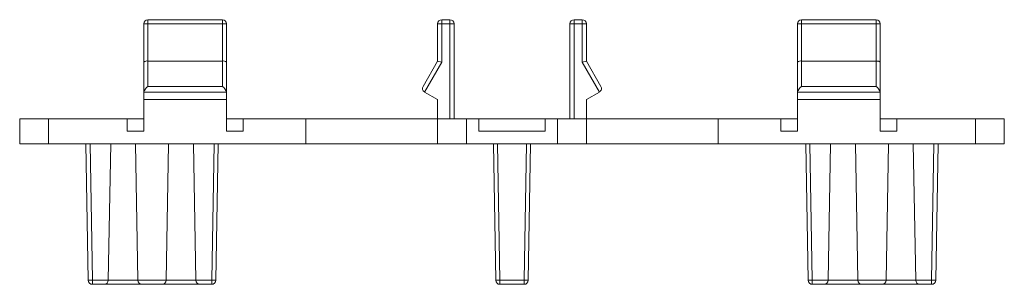
# Paper-space layout '_Front' of a CAD drawing. Units: millimetres. Extents: x -60 to 60, y -17 to 15.
import ezdxf

# ---------------------------------------------------------------- set-up
doc = ezdxf.new("R2010")
doc.units = ezdxf.units.MM

psp = doc.layouts.new('_Front')

# ---------------------------------------------------------------- linework, layer by layer
at = {"color": 7, "linetype": 'Continuous', "lineweight": 15}
for p, q in [((-44.5, 1.5), (-44.5, 14.5)), ((-34.5, 14.5), (-44.5, 14.5)), ((-44, 15), (-35, 15)), ((-44, 15), (-44, 6.93)), ((-35, 6.93), (-35, 15)), ((-34.5, 14.5), (-34.5, 1.5)), ((-7, 14.5), (-9, 14.5)), ((-9, 10), (-9, 14.5)), ((-8.5, 15), (-8.5, 9.87)), ((-8.5, 15), (-7.5, 15)), ((-7.5, 3), (-7.5, 15)), ((-7, 14.5), (-7, 3)), ((9, 14.5), (7, 14.5)), ((7, 3), (7, 14.5)), ((7.5, 15), (7.5, 3)), ((7.5, 15), (8.5, 15)), ((8.5, 9.87), (8.5, 15)), ((9, 14.5), (9, 10)), ((34.5, 1.5), (34.5, 14.5)), ((44.5, 14.5), (34.5, 14.5)), ((35, 15), (44, 15)), ((35, 15), (35, 6.93)), ((44, 6.93), (44, 15)), ((44.5, 14.5), (44.5, 1.5)), ((-35, 10), (-44, 10)), ((-10.75, 6.93), (-9, 10)), ((-8.5, 9.87), (-10.57, 6.25)), ((-9, 10), (-8.5, 9.87)), ((8.5, 9.87), (9, 10)), ((10.57, 6.25), (8.5, 9.87)), ((9, 10), (10.75, 6.93)), ((35, 10), (44, 10)), ((-34.5, 6.25), (-44.5, 6.25)), ((-44, 6.93), (-35, 6.93)), ((-10.57, 6.25), (-9, 5.36)), ((9, 5.36), (10.57, 6.25)), ((44.5, 6.25), (34.5, 6.25)), ((35, 6.93), (44, 6.93)), ((-34.5, 5.36), (-44.5, 5.36)), ((-9, 0), (-9, 5.36)), ((9, 0), (9, 5.36)), ((34.5, 5.36), (44.5, 5.36)), ((-44.5, 3), (-59.5, 3)), ((-59.5, 0), (-59.5, 3)), ((-56, 0), (-56, 3)), ((-46.5, 1.5), (-46.5, 3)), ((34.5, 3), (-34.5, 3)), ((-32.5, 3), (-32.5, 1.5)), ((-24.92, 0), (-24.92, 3)), ((-5.5, 0), (-5.5, 3)), ((-4, 1.5), (-4, 3)), ((4, 1.5), (4, 3)), ((5.5, 0), (5.5, 3)), ((24.92, 0), (24.92, 3)), ((32.5, 1.5), (32.5, 3)), ((59.5, 3), (44.5, 3)), ((46.5, 3), (46.5, 1.5)), ((56, 0), (56, 3)), ((59.5, 0), (59.5, 3)), ((-46.5, 1.5), (-44.5, 1.5)), ((-34.5, 1.5), (-32.5, 1.5)), ((4, 1.5), (-4, 1.5)), ((32.5, 1.5), (34.5, 1.5)), ((44.5, 1.5), (46.5, 1.5)), ((59.5, 0), (-59.5, 0)), ((-48.79, -16.51), (-48.5, 0)), ((-45.21, -16.51), (-45.5, 0)), ((-41.79, -16.51), (-41.5, 0)), ((-38.21, -16.51), (-38.5, 0)), ((-36.29, -16.51), (-36, 0)), ((-35.5, 0), (-35.79, -16.51)), ((-1.96, -16.51), (-2.25, 0)), ((-1.75, 0), (-1.46, -16.51)), ((35.79, -16.51), (35.5, 0)), ((36, 0), (36.29, -16.51)), ((38.21, -16.51), (38.5, 0)), ((41.79, -16.51), (41.5, 0)), ((45.21, -16.51), (45.5, 0)), ((48.79, -16.51), (48.5, 0)), ((50.71, -16.51), (51, 0)), ((51.5, 0), (51.21, -16.51)), ((-51.21, -16.51), (-51.5, 0)), ((-51, 0), (-50.71, -16.51)), ((1.46, -16.51), (1.75, 0)), ((2.25, 0), (1.96, -16.51)), ((-50.71, -16.51), (-36.29, -16.51)), ((-50.71, -17), (-50.71, -16.51)), ((-36.29, -17), (-36.29, -16.51)), ((-1.46, -16.51), (1.46, -16.51)), ((-1.46, -16.51), (-1.46, -17)), ((1.46, -17), (1.46, -16.51)), ((36.29, -16.51), (50.71, -16.51)), ((36.29, -16.51), (36.29, -17)), ((50.71, -16.51), (50.71, -17)), ((-36.29, -17), (-50.71, -17)), ((1.46, -17), (-1.46, -17)), ((50.71, -17), (36.29, -17))]:
    psp.add_line(p, q, dxfattribs=at)
at = {"color": 7, "linetype": 'Continuous', "lineweight": 15, "flags": 128}
psp.add_lwpolyline([(44, 10), (44.09, 10), (44.17, 9.99), (44.25, 9.98), (44.32, 9.97), (44.38, 9.95), (44.43, 9.93), (44.47, 9.91), (44.49, 9.89), (44.5, 9.87)], dxfattribs=at)
at = {"color": 7, "linetype": 'Continuous', "lineweight": 15}
for centre, radius, start, end in [((-44, 14.5), 0.5, 90, 180), ((-35, 14.5), 0.5, 0, 90), ((-8.5, 14.5), 0.5, 90, 180), ((-7.5, 14.5), 0.5, 0, 90), ((7.5, 14.5), 0.5, 90, 180), ((8.5, 14.5), 0.5, 0, 90), ((35, 14.5), 0.5, 90, 180), ((44, 14.5), 0.5, 0, 90), ((-44.12, 9.43), 0.582, 78.4846, 131.2602), ((-34.88, 9.43), 0.582, 48.7398, 101.5154), ((34.88, 9.43), 0.582, 78.4846, 131.2602), ((-43.15, 5.79), 1.43, 126.5468, 160.9754), ((-35.84, 5.8), 1.41, 18.7882, 53.6896), ((-10.32, 6.69), 0.5, 150.2551, 240.2551), ((10.32, 6.69), 0.5, 299.7449, 29.7449), ((35.85, 5.79), 1.43, 126.5468, 160.9754), ((43.19, 5.82), 1.38, 18.3751, 54.1027), ((-50.96, -9.34), 7.17, 268.0016, 271.9984), ((-50.71, -16.5), 0.5, 181, 270), ((-49.29, -16.5), 0.5, 270, 359), ((-44.71, -16.5), 0.5, 181, 270), ((-42.29, -16.5), 0.5, 270, 359), ((-37.71, -16.5), 0.5, 181, 270), ((-36.04, -9.34), 7.17, 268.0016, 271.9984), ((-36.29, -16.5), 0.5, 270, 359), ((-1.71, -9.34), 7.17, 268.0016, 271.9984), ((-1.46, -16.5), 0.5, 181, 270), ((1.71, -9.34), 7.17, 268.0016, 271.9984), ((1.46, -16.5), 0.5, 270, 359), ((36.04, -9.34), 7.17, 268.0016, 271.9984), ((36.29, -16.5), 0.5, 181, 270), ((37.71, -16.5), 0.5, 270, 359), ((42.29, -16.5), 0.5, 181, 270), ((44.71, -16.5), 0.5, 270, 359), ((49.29, -16.5), 0.5, 181, 270), ((50.96, -9.34), 7.17, 268.0016, 271.9984), ((50.71, -16.5), 0.5, 270, 359)]:
    psp.add_arc(centre, radius, start, end, dxfattribs=at)

doc.saveas('drawing.dxf')
